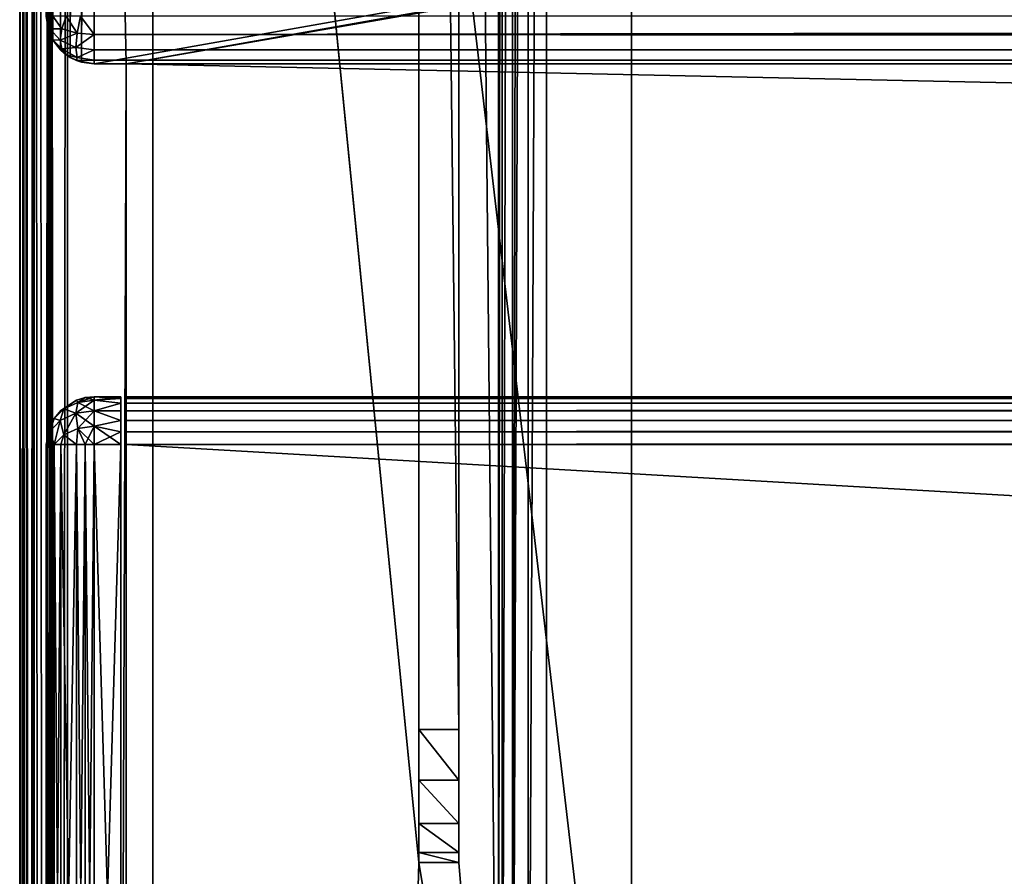
# Model space of a CAD drawing. Units: millimetres. Extents: x -300 to 300, y -508 to 485.
# Drawn here: x -299 to -262, y 217 to 249 of the extents above; entities that cross this region are included whole.
import ezdxf

# ---------------------------------------------------------------- set-up
doc = ezdxf.new("R2010")
doc.units = ezdxf.units.MM
doc.header["$LTSCALE"] = 65.185185
for name, color, linetype in [('515', 7, 'CONTINUOUS'), ('518', 7, 'CONTINUOUS'), ('520', 7, 'CONTINUOUS'), ('524', 7, 'CONTINUOUS'), ('526', 7, 'CONTINUOUS'), ('543', 7, 'CONTINUOUS'), ('547', 7, 'CONTINUOUS'), ('551', 7, 'CONTINUOUS'), ('555', 7, 'CONTINUOUS'), ('559', 7, 'CONTINUOUS'), ('571', 7, 'CONTINUOUS'), ('572', 7, 'CONTINUOUS'), ('573', 7, 'CONTINUOUS'), ('574', 7, 'CONTINUOUS'), ('576', 7, 'CONTINUOUS'), ('577', 7, 'CONTINUOUS'), ('585', 7, 'CONTINUOUS'), ('588', 7, 'CONTINUOUS'), ('592', 7, 'CONTINUOUS'), ('597', 7, 'CONTINUOUS'), ('598', 7, 'CONTINUOUS'), ('599', 7, 'CONTINUOUS'), ('600', 7, 'CONTINUOUS'), ('603', 7, 'CONTINUOUS'), ('646', 7, 'CONTINUOUS'), ('648', 7, 'CONTINUOUS'), ('649', 7, 'CONTINUOUS'), ('652', 7, 'CONTINUOUS'), ('653', 7, 'CONTINUOUS'), ('674', 7, 'CONTINUOUS'), ('675', 7, 'CONTINUOUS'), ('676', 7, 'CONTINUOUS'), ('677', 7, 'CONTINUOUS'), ('681', 7, 'CONTINUOUS'), ('682', 7, 'CONTINUOUS'), ('683', 7, 'CONTINUOUS'), ('684', 7, 'CONTINUOUS'), ('685', 7, 'CONTINUOUS'), ('689', 7, 'CONTINUOUS'), ('690', 7, 'CONTINUOUS'), ('691', 7, 'CONTINUOUS')]:
    doc.layers.add(name, color=color, linetype=linetype)

msp = doc.modelspace()

# ---------------------------------------------------------------- linework, layer by layer
at = {"layer": '515', "color": 253, "linetype": 'Continuous', "true_color": 0x929eac}
for points in [[(-299, -350.7, 268.2), (-299, 350.7, 268.2), (-299, -350.7, -268.2), (-299, -350.7, 268.2)], [(-299, -350.7, -268.2), (-299, 350.7, 268.2), (-299, 350.7, -268.2), (-299, -350.7, -268.2)]]:
    msp.add_3dface(points, dxfattribs=at)
at = {"layer": '518', "color": 253, "linetype": 'Continuous', "true_color": 0x929eac}
for points in [[(-297.2, -350.7, 270), (-295, 247.5, 270), (-297.2, 350.7, 270), (-297.2, -350.7, 270)], [(-297.2, 350.7, 270), (-295, 247.5, 270), (297.2, 350.7, 270), (-297.2, 350.7, 270)], [(-295, 247.5, 270), (295, 247.5, 270), (297.2, 350.7, 270), (-295, 247.5, 270)], [(-295, 197.5, 270), (-295, 247.5, 270), (-297.2, -350.7, 270), (-295, 197.5, 270)]]:
    msp.add_3dface(points, dxfattribs=at)
at = {"layer": '520', "color": 253, "linetype": 'Continuous', "true_color": 0x929eac}
for points in [[(-284, 350.7, -270), (-284, 217.5, -270), (-297.2, 350.7, -270), (-284, 350.7, -270)], [(-297.2, 350.7, -270), (-284, 217.5, -270), (-297.2, -350.7, -270), (-297.2, 350.7, -270)], [(-281, 350.7, -270), (-281, 199.3, -270), (-282.5, 350.7, -270), (-281, 350.7, -270)], [(-282.5, 350.7, -270), (-281, 199.3, -270), (-282.5, 217.5, -270), (-282.5, 350.7, -270)], [(-284, 217.5, -270), (-280.932, 198.82, -270), (-297.2, -350.7, -270), (-284, 217.5, -270)], [(-281, 199.3, -270), (-280.932, 198.82, -270), (-284, 217.5, -270), (-281, 199.3, -270)], [(-282.5, 217.5, -270), (-281, 199.3, -270), (-284, 217.5, -270), (-282.5, 217.5, -270)]]:
    msp.add_3dface(points, dxfattribs=at)
at = {"layer": '524', "color": 253, "linetype": 'Continuous', "true_color": 0x929eac}
for points in [[(-299, -350.7, -268.2), (-299, 350.7, -268.2), (-298.863, 350.7, -268.889), (-299, -350.7, -268.2)], [(-299, -350.7, -268.2), (-298.863, 350.7, -268.889), (-298.86, -350.7, -268.897), (-299, -350.7, -268.2)], [(-298.863, 350.7, -268.889), (-298.473, 350.7, -269.473), (-298.86, -350.7, -268.897), (-298.863, 350.7, -268.889)], [(-298.86, -350.7, -268.897), (-298.473, 350.7, -269.473), (-298.76, -350.7, -269.097), (-298.86, -350.7, -268.897)], [(-298.76, -350.7, -269.097), (-298.473, 350.7, -269.473), (-298.459, -350.7, -269.487), (-298.76, -350.7, -269.097)], [(-298.473, 350.7, -269.473), (-297.889, 350.7, -269.863), (-298.459, -350.7, -269.487), (-298.473, 350.7, -269.473)], [(-298.459, -350.7, -269.487), (-297.889, 350.7, -269.863), (-298.258, -350.7, -269.656), (-298.459, -350.7, -269.487)], [(-298.258, -350.7, -269.656), (-297.889, 350.7, -269.863), (-297.87, -350.7, -269.871), (-298.258, -350.7, -269.656)], [(-297.889, 350.7, -269.863), (-297.2, 350.7, -270), (-297.87, -350.7, -269.871), (-297.889, 350.7, -269.863)], [(-297.2, 350.7, -270), (-297.2, -350.7, -270), (-297.87, -350.7, -269.871), (-297.2, 350.7, -270)]]:
    msp.add_3dface(points, dxfattribs=at)
at = {"layer": '526', "color": 253, "linetype": 'Continuous', "true_color": 0x929eac}
for points in [[(-299, 350.7, 268.2), (-299, -350.7, 268.2), (-298.86, -350.7, 268.897), (-299, 350.7, 268.2)], [(-298.86, 350.7, 268.897), (-299, 350.7, 268.2), (-298.86, -350.7, 268.897), (-298.86, 350.7, 268.897)], [(-298.76, 350.7, 269.097), (-298.86, 350.7, 268.897), (-298.709, -350.7, 269.181), (-298.76, 350.7, 269.097)], [(-298.709, -350.7, 269.181), (-298.86, 350.7, 268.897), (-298.86, -350.7, 268.897), (-298.709, -350.7, 269.181)], [(-298.459, 350.7, 269.487), (-298.76, 350.7, 269.097), (-298.459, -350.7, 269.487), (-298.459, 350.7, 269.487)], [(-298.459, -350.7, 269.487), (-298.76, 350.7, 269.097), (-298.709, -350.7, 269.181), (-298.459, -350.7, 269.487)], [(-298.258, 350.7, 269.656), (-298.459, 350.7, 269.487), (-297.87, -350.7, 269.871), (-298.258, 350.7, 269.656)], [(-297.87, -350.7, 269.871), (-298.459, 350.7, 269.487), (-298.459, -350.7, 269.487), (-297.87, -350.7, 269.871)], [(-297.87, 350.7, 269.871), (-298.258, 350.7, 269.656), (-297.87, -350.7, 269.871), (-297.87, 350.7, 269.871)], [(-297.2, -350.7, 270), (-297.2, 350.7, 270), (-297.87, 350.7, 269.871), (-297.2, -350.7, 270)], [(-297.2, -350.7, 270), (-297.87, 350.7, 269.871), (-297.539, -350.7, 269.968), (-297.2, -350.7, 270)], [(-297.539, -350.7, 269.968), (-297.87, 350.7, 269.871), (-297.87, -350.7, 269.871), (-297.539, -350.7, 269.968)]]:
    msp.add_3dface(points, dxfattribs=at)
at = {"layer": '543', "color": 253, "linetype": 'Continuous', "true_color": 0x929eac}
for points in [[(-297.1, 352.259, 270.2), (-296.68, 352.432, 270.2), (-297.1, 247.741, 270.2), (-297.1, 352.259, 270.2)], [(-297.1, 247.741, 270.2), (-296.68, 352.432, 270.2), (-296.68, 247.568, 270.2), (-297.1, 247.741, 270.2)], [(-296.68, 352.432, 270.2), (-296.2, 352.5, 270.2), (-296.68, 247.568, 270.2), (-296.68, 352.432, 270.2)], [(-296.68, 247.568, 270.2), (-296.2, 352.5, 270.2), (-296.2, 247.5, 270.2), (-296.68, 247.568, 270.2)], [(-296.2, 352.5, 270.2), (296.2, 352.5, 270.2), (-296.2, 247.5, 270.2), (-296.2, 352.5, 270.2)], [(-296.2, 247.5, 270.2), (296.2, 352.5, 270.2), (-295, 247.5, 270.2), (-296.2, 247.5, 270.2)], [(-295, 247.5, 270.2), (296.2, 352.5, 270.2), (295, 247.5, 270.2), (-295, 247.5, 270.2)], [(-297.759, 351.6, 270.2), (-297.471, 351.971, 270.2), (-297.759, 248.4, 270.2), (-297.759, 351.6, 270.2)], [(-297.759, 248.4, 270.2), (-297.471, 351.971, 270.2), (-297.471, 248.029, 270.2), (-297.759, 248.4, 270.2)], [(-297.471, 351.971, 270.2), (-297.1, 352.259, 270.2), (-297.471, 248.029, 270.2), (-297.471, 351.971, 270.2)], [(-297.471, 248.029, 270.2), (-297.1, 352.259, 270.2), (-297.1, 247.741, 270.2), (-297.471, 248.029, 270.2)], [(-297.932, 351.18, 270.2), (-297.759, 351.6, 270.2), (-297.932, 248.82, 270.2), (-297.932, 351.18, 270.2)], [(-297.932, 248.82, 270.2), (-297.759, 351.6, 270.2), (-297.759, 248.4, 270.2), (-297.932, 248.82, 270.2)], [(-298, 249.3, 270.2), (-297.932, 351.18, 270.2), (-297.932, 248.82, 270.2), (-298, 249.3, 270.2)]]:
    msp.add_3dface(points, dxfattribs=at)
at = {"layer": '547', "color": 253, "linetype": 'Continuous', "true_color": 0x929eac}
for points in [[(-296.2, 247.5, 270.2), (-295, 247.5, 270.2), (-296.2, 247.5, 294.2), (-296.2, 247.5, 270.2)], [(-296.2, 247.5, 294.2), (-295, 247.5, 270.2), (-295, 247.5, 271), (-296.2, 247.5, 294.2)], [(296.2, 247.5, 294.2), (-296.2, 247.5, 294.2), (295, 247.5, 271), (296.2, 247.5, 294.2)], [(295, 247.5, 271), (-296.2, 247.5, 294.2), (-295, 247.5, 271), (295, 247.5, 271)]]:
    msp.add_3dface(points, dxfattribs=at)
at = {"layer": '551', "color": 253, "linetype": 'Continuous', "true_color": 0x929eac}
for points in [[(296.2, 249.3, 296), (-296.2, 249.3, 296), (-296.2, 248.611, 295.863), (296.2, 249.3, 296)], [(296.2, 249.3, 296), (-296.2, 248.611, 295.863), (296.2, 248.961, 295.968), (296.2, 249.3, 296)], [(296.2, 248.961, 295.968), (-296.2, 248.611, 295.863), (296.2, 248.63, 295.871), (296.2, 248.961, 295.968)], [(296.2, 248.63, 295.871), (-296.2, 248.611, 295.863), (296.2, 248.041, 295.487), (296.2, 248.63, 295.871)], [(-296.2, 248.611, 295.863), (-296.2, 248.027, 295.473), (296.2, 248.041, 295.487), (-296.2, 248.611, 295.863)], [(296.2, 248.041, 295.487), (-296.2, 248.027, 295.473), (296.2, 247.791, 295.181), (296.2, 248.041, 295.487)], [(-296.2, 248.027, 295.473), (-296.2, 247.637, 294.889), (296.2, 247.791, 295.181), (-296.2, 248.027, 295.473)], [(296.2, 247.791, 295.181), (-296.2, 247.637, 294.889), (296.2, 247.64, 294.897), (296.2, 247.791, 295.181)], [(-296.2, 247.5, 294.2), (296.2, 247.5, 294.2), (296.2, 247.64, 294.897), (-296.2, 247.5, 294.2)], [(-296.2, 247.637, 294.889), (-296.2, 247.5, 294.2), (296.2, 247.64, 294.897), (-296.2, 247.637, 294.889)]]:
    msp.add_3dface(points, dxfattribs=at)
at = {"layer": '555', "color": 253, "linetype": 'Continuous', "true_color": 0x929eac}
for points in [[(-298, 249.3, 270.2), (-297.932, 248.82, 270.2), (-298, 249.3, 294.2), (-298, 249.3, 270.2)], [(-298, 249.3, 294.2), (-297.932, 248.82, 270.2), (-297.86, 248.603, 294.2), (-298, 249.3, 294.2)], [(-297.932, 248.82, 270.2), (-297.759, 248.4, 270.2), (-297.86, 248.603, 294.2), (-297.932, 248.82, 270.2)], [(-297.86, 248.603, 294.2), (-297.759, 248.4, 270.2), (-297.76, 248.403, 294.2), (-297.86, 248.603, 294.2)], [(-297.759, 248.4, 270.2), (-297.471, 248.029, 270.2), (-297.76, 248.403, 294.2), (-297.759, 248.4, 270.2)], [(-297.76, 248.403, 294.2), (-297.471, 248.029, 270.2), (-297.459, 248.013, 294.2), (-297.76, 248.403, 294.2)], [(-297.471, 248.029, 270.2), (-297.1, 247.741, 270.2), (-297.459, 248.013, 294.2), (-297.471, 248.029, 270.2)], [(-297.459, 248.013, 294.2), (-297.1, 247.741, 270.2), (-297.258, 247.844, 294.2), (-297.459, 248.013, 294.2)], [(-297.258, 247.844, 294.2), (-297.1, 247.741, 270.2), (-296.87, 247.629, 294.2), (-297.258, 247.844, 294.2)], [(-297.1, 247.741, 270.2), (-296.68, 247.568, 270.2), (-296.87, 247.629, 294.2), (-297.1, 247.741, 270.2)], [(-296.68, 247.568, 270.2), (-296.2, 247.5, 270.2), (-296.87, 247.629, 294.2), (-296.68, 247.568, 270.2)], [(-296.2, 247.5, 270.2), (-296.2, 247.5, 294.2), (-296.87, 247.629, 294.2), (-296.2, 247.5, 270.2)]]:
    msp.add_3dface(points, dxfattribs=at)
at = {"layer": '559', "color": 253, "linetype": 'Continuous', "true_color": 0x929eac}
for points in [[(-297.76, 249.3, 295.097), (-298, 249.3, 294.2), (-297.864, 248.814, 294.686), (-297.76, 249.3, 295.097)], [(-298, 249.3, 294.2), (-297.86, 248.603, 294.2), (-297.864, 248.814, 294.686), (-298, 249.3, 294.2)], [(-297.76, 249.3, 295.097), (-297.864, 248.814, 294.686), (-297.417, 248.814, 295.434), (-297.76, 249.3, 295.097)], [(-297.258, 249.3, 295.656), (-297.76, 249.3, 295.097), (-297.417, 248.814, 295.434), (-297.258, 249.3, 295.656)], [(-296.844, 248.655, 295.753), (-297.258, 249.3, 295.656), (-297.417, 248.814, 295.434), (-296.844, 248.655, 295.753)], [(-296.712, 249.3, 295.926), (-297.258, 249.3, 295.656), (-296.844, 248.655, 295.753), (-296.712, 249.3, 295.926)], [(-296.2, 248.611, 295.863), (-296.712, 249.3, 295.926), (-296.844, 248.655, 295.753), (-296.2, 248.611, 295.863)], [(-296.2, 249.3, 296), (-296.712, 249.3, 295.926), (-296.2, 248.611, 295.863), (-296.2, 249.3, 296)], [(-297.86, 248.603, 294.2), (-297.76, 248.403, 294.2), (-297.864, 248.814, 294.686), (-297.86, 248.603, 294.2)], [(-297.864, 248.814, 294.686), (-297.76, 248.403, 294.2), (-297.473, 248.4, 295.1), (-297.864, 248.814, 294.686)], [(-297.417, 248.814, 295.434), (-297.864, 248.814, 294.686), (-297.473, 248.4, 295.1), (-297.417, 248.814, 295.434)], [(-296.844, 248.655, 295.753), (-297.417, 248.814, 295.434), (-297.473, 248.4, 295.1), (-296.844, 248.655, 295.753)], [(-297.76, 248.403, 294.2), (-297.459, 248.013, 294.2), (-297.417, 248.066, 294.686), (-297.76, 248.403, 294.2)], [(-297.473, 248.4, 295.1), (-297.76, 248.403, 294.2), (-297.417, 248.066, 294.686), (-297.473, 248.4, 295.1)], [(-296.889, 248.124, 295.376), (-296.844, 248.655, 295.753), (-297.473, 248.4, 295.1), (-296.889, 248.124, 295.376)], [(-296.889, 248.124, 295.376), (-297.473, 248.4, 295.1), (-297.417, 248.066, 294.686), (-296.889, 248.124, 295.376)], [(-296.889, 248.124, 295.376), (-296.2, 248.611, 295.863), (-296.844, 248.655, 295.753), (-296.889, 248.124, 295.376)], [(-296.2, 248.027, 295.473), (-296.2, 248.611, 295.863), (-296.889, 248.124, 295.376), (-296.2, 248.027, 295.473)], [(-297.459, 248.013, 294.2), (-297.258, 247.844, 294.2), (-297.417, 248.066, 294.686), (-297.459, 248.013, 294.2)], [(-296.844, 247.747, 294.845), (-296.889, 248.124, 295.376), (-297.417, 248.066, 294.686), (-296.844, 247.747, 294.845)], [(-297.258, 247.844, 294.2), (-296.844, 247.747, 294.845), (-297.417, 248.066, 294.686), (-297.258, 247.844, 294.2)], [(-296.844, 247.747, 294.845), (-296.2, 248.027, 295.473), (-296.889, 248.124, 295.376), (-296.844, 247.747, 294.845)], [(-296.2, 247.637, 294.889), (-296.2, 248.027, 295.473), (-296.844, 247.747, 294.845), (-296.2, 247.637, 294.889)], [(-297.258, 247.844, 294.2), (-296.87, 247.629, 294.2), (-296.844, 247.747, 294.845), (-297.258, 247.844, 294.2)], [(-296.87, 247.629, 294.2), (-296.2, 247.637, 294.889), (-296.844, 247.747, 294.845), (-296.87, 247.629, 294.2)], [(-296.87, 247.629, 294.2), (-296.2, 247.5, 294.2), (-296.2, 247.637, 294.889), (-296.87, 247.629, 294.2)]]:
    msp.add_3dface(points, dxfattribs=at)
at = {"layer": '571', "color": 253, "linetype": 'Continuous', "true_color": 0x929eac}
for points in [[(295, 247.5, 270), (-295, 247.5, 270), (295, 247.5, 270.2), (295, 247.5, 270)], [(-295, 247.5, 270), (-295, 247.5, 270.2), (295, 247.5, 270.2), (-295, 247.5, 270)]]:
    msp.add_3dface(points, dxfattribs=at)
at = {"layer": '572', "color": 244, "linetype": 'Continuous', "true_color": 0xa81325}
for points in [[(295, 247.5, 271), (-295, 247.5, 271), (295, 235, 271), (295, 247.5, 271)], [(295, 235, 271), (-295, 247.5, 271), (-295, 235, 271), (295, 235, 271)]]:
    msp.add_3dface(points, dxfattribs=at)
at = {"layer": '573', "color": 244, "linetype": 'Continuous', "true_color": 0xa81325}
for points in [[(295, 235, 315.2), (295, 235, 271), (-295, 235, 271), (295, 235, 315.2)], [(295, 235, 315.2), (-295, 235, 271), (-295, 235, 315.2), (295, 235, 315.2)]]:
    msp.add_3dface(points, dxfattribs=at)
at = {"layer": '574', "color": 244, "linetype": 'Continuous', "true_color": 0xa81325}
for points in [[(295, 199.3, 317), (295, 233.2, 317), (-295, 233.2, 317), (295, 199.3, 317)], [(295, 199.3, 317), (-295, 233.2, 317), (-295, 199.3, 317), (295, 199.3, 317)]]:
    msp.add_3dface(points, dxfattribs=at)
at = {"layer": '576', "color": 244, "linetype": 'Continuous', "true_color": 0xa81325}
for points in [[(-295, 247.5, 270), (-295, 197.5, 270), (-295, 247.5, 270.2), (-295, 247.5, 270)], [(-295, 247.5, 270.2), (-295, 197.5, 270), (-295, 247.5, 271), (-295, 247.5, 270.2)], [(-295, 247.5, 271), (-295, 197.5, 270), (-295, 235, 271), (-295, 247.5, 271)], [(-295, 235, 271), (-295, 197.5, 270), (-295, 235, 315.2), (-295, 235, 271)], [(-295, 235, 315.2), (-295, 197.5, 270), (-295, 234.932, 315.68), (-295, 235, 315.2)], [(-295, 197.5, 270), (-295, 234.759, 316.1), (-295, 234.932, 315.68), (-295, 197.5, 270)], [(-295, 197.5, 270), (-295, 234.471, 316.471), (-295, 234.759, 316.1), (-295, 197.5, 270)], [(-295, 197.5, 270), (-295, 234.1, 316.759), (-295, 234.471, 316.471), (-295, 197.5, 270)], [(-295, 197.5, 270), (-295, 233.68, 316.932), (-295, 234.1, 316.759), (-295, 197.5, 270)], [(-295, 197.5, 270), (-295, 233.2, 317), (-295, 233.68, 316.932), (-295, 197.5, 270)], [(-295, 233.2, 317), (-295, 197.5, 270), (-295, 199.3, 317), (-295, 233.2, 317)]]:
    msp.add_3dface(points, dxfattribs=at)
at = {"layer": '577', "color": 244, "linetype": 'Continuous', "true_color": 0xa81325}
for points in [[(295, 234.932, 315.68), (295, 235, 315.2), (-295, 234.932, 315.68), (295, 234.932, 315.68)], [(295, 235, 315.2), (-295, 235, 315.2), (-295, 234.932, 315.68), (295, 235, 315.2)], [(295, 234.759, 316.1), (295, 234.932, 315.68), (-295, 234.759, 316.1), (295, 234.759, 316.1)], [(-295, 234.759, 316.1), (295, 234.932, 315.68), (-295, 234.932, 315.68), (-295, 234.759, 316.1)], [(295, 234.471, 316.471), (295, 234.759, 316.1), (-295, 234.471, 316.471), (295, 234.471, 316.471)], [(-295, 234.471, 316.471), (295, 234.759, 316.1), (-295, 234.759, 316.1), (-295, 234.471, 316.471)], [(295, 234.1, 316.759), (295, 234.471, 316.471), (-295, 234.1, 316.759), (295, 234.1, 316.759)], [(-295, 234.1, 316.759), (295, 234.471, 316.471), (-295, 234.471, 316.471), (-295, 234.1, 316.759)], [(295, 233.68, 316.932), (295, 234.1, 316.759), (-295, 233.68, 316.932), (295, 233.68, 316.932)], [(-295, 233.68, 316.932), (295, 234.1, 316.759), (-295, 234.1, 316.759), (-295, 233.68, 316.932)], [(295, 233.2, 317), (295, 233.68, 316.932), (-295, 233.2, 317), (295, 233.2, 317)], [(-295, 233.2, 317), (295, 233.68, 316.932), (-295, 233.68, 316.932), (-295, 233.2, 317)]]:
    msp.add_3dface(points, dxfattribs=at)
at = {"layer": '585', "color": 253, "linetype": 'Continuous', "true_color": 0x929eac}
for points in [[(-279.2, 350.7, -325), (279.2, 350.7, -325), (-279.2, 199.3, -325), (-279.2, 350.7, -325)], [(-279.2, 199.3, -325), (279.2, 350.7, -325), (279.2, 199.3, -325), (-279.2, 199.3, -325)]]:
    msp.add_3dface(points, dxfattribs=at)
at = {"layer": '588', "color": 253, "linetype": 'Continuous', "true_color": 0x929eac}
for points in [[(-281, 199.3, -270), (-281, 350.7, -270), (-281, 199.3, -323.2), (-281, 199.3, -270)], [(-281, 350.7, -270), (-281, 350.7, -323.2), (-281, 199.3, -323.2), (-281, 350.7, -270)]]:
    msp.add_3dface(points, dxfattribs=at)
at = {"layer": '592', "color": 253, "linetype": 'Continuous', "true_color": 0x929eac}
for points in [[(-281, 199.3, -323.2), (-281, 350.7, -323.2), (-280.968, 350.7, -323.539), (-281, 199.3, -323.2)], [(-280.871, 350.7, -323.87), (-281, 199.3, -323.2), (-280.968, 350.7, -323.539), (-280.871, 350.7, -323.87)], [(-281, 199.3, -323.2), (-280.871, 350.7, -323.87), (-280.863, 199.3, -323.889), (-281, 199.3, -323.2)], [(-280.871, 350.7, -323.87), (-280.487, 350.7, -324.459), (-280.863, 199.3, -323.889), (-280.871, 350.7, -323.87)], [(-280.863, 199.3, -323.889), (-280.487, 350.7, -324.459), (-280.473, 199.3, -324.473), (-280.863, 199.3, -323.889)], [(-280.487, 350.7, -324.459), (-280.183, 350.7, -324.708), (-280.473, 199.3, -324.473), (-280.487, 350.7, -324.459)], [(-280.183, 350.7, -324.708), (-279.897, 350.7, -324.86), (-280.473, 199.3, -324.473), (-280.183, 350.7, -324.708)], [(-280.473, 199.3, -324.473), (-279.897, 350.7, -324.86), (-279.889, 199.3, -324.863), (-280.473, 199.3, -324.473)], [(-279.897, 350.7, -324.86), (-279.2, 350.7, -325), (-279.889, 199.3, -324.863), (-279.897, 350.7, -324.86)], [(-279.2, 350.7, -325), (-279.2, 199.3, -325), (-279.889, 199.3, -324.863), (-279.2, 350.7, -325)]]:
    msp.add_3dface(points, dxfattribs=at)
at = {"layer": '597', "color": 253, "linetype": 'Continuous', "true_color": 0x929eac}
for points in [[(-284, 351.18, -269.932), (-284, 352.5, -300), (-284, 222.5, -300), (-284, 351.18, -269.932)], [(-284, 350.7, -270), (-284, 351.18, -269.932), (-284, 222.5, -300), (-284, 350.7, -270)], [(-284, 217.5, -270), (-284, 350.7, -270), (-284, 217.5, -295), (-284, 217.5, -270)], [(-284, 217.5, -295), (-284, 350.7, -270), (-284, 217.881, -296.913), (-284, 217.5, -295)], [(-284, 217.881, -296.913), (-284, 350.7, -270), (-284, 218.964, -298.536), (-284, 217.881, -296.913)], [(-284, 218.964, -298.536), (-284, 350.7, -270), (-284, 220.587, -299.619), (-284, 218.964, -298.536)], [(-284, 220.587, -299.619), (-284, 350.7, -270), (-284, 222.5, -300), (-284, 220.587, -299.619)]]:
    msp.add_3dface(points, dxfattribs=at)
at = {"layer": '598', "color": 253, "linetype": 'Continuous', "true_color": 0x929eac}
for points in [[(-282.5, 352.5, -300), (-282.5, 350.7, -270), (-282.5, 222.5, -300), (-282.5, 352.5, -300)], [(-282.5, 350.7, -270), (-282.5, 217.5, -270), (-282.5, 222.5, -300), (-282.5, 350.7, -270)], [(-282.5, 222.5, -300), (-282.5, 217.5, -270), (-282.5, 220.587, -299.619), (-282.5, 222.5, -300)], [(-282.5, 220.587, -299.619), (-282.5, 217.5, -270), (-282.5, 218.964, -298.536), (-282.5, 220.587, -299.619)], [(-282.5, 218.964, -298.536), (-282.5, 217.5, -270), (-282.5, 217.881, -296.913), (-282.5, 218.964, -298.536)], [(-282.5, 217.881, -296.913), (-282.5, 217.5, -270), (-282.5, 217.5, -295), (-282.5, 217.881, -296.913)]]:
    msp.add_3dface(points, dxfattribs=at)
at = {"layer": '599', "color": 253, "linetype": 'Continuous', "true_color": 0x929eac}
for points in [[(-284, 352.5, -300), (-282.5, 352.5, -300), (-282.5, 222.5, -300), (-284, 352.5, -300)], [(-284, 222.5, -300), (-284, 352.5, -300), (-282.5, 222.5, -300), (-284, 222.5, -300)]]:
    msp.add_3dface(points, dxfattribs=at)
at = {"layer": '600', "color": 253, "linetype": 'Continuous', "true_color": 0x929eac}
for points in [[(-282.5, 217.5, -270), (-284, 217.5, -270), (-284, 217.5, -295), (-282.5, 217.5, -270)], [(-282.5, 217.5, -270), (-284, 217.5, -295), (-282.5, 217.5, -295), (-282.5, 217.5, -270)]]:
    msp.add_3dface(points, dxfattribs=at)
at = {"layer": '603', "color": 253, "linetype": 'Continuous', "true_color": 0x929eac}
for points in [[(-284, 220.587, -299.619), (-284, 222.5, -300), (-282.5, 220.587, -299.619), (-284, 220.587, -299.619)], [(-284, 222.5, -300), (-282.5, 222.5, -300), (-282.5, 220.587, -299.619), (-284, 222.5, -300)], [(-284, 218.964, -298.536), (-284, 220.587, -299.619), (-282.5, 218.964, -298.536), (-284, 218.964, -298.536)], [(-284, 220.587, -299.619), (-282.5, 220.587, -299.619), (-282.5, 218.964, -298.536), (-284, 220.587, -299.619)], [(-284, 217.881, -296.913), (-284, 218.964, -298.536), (-282.5, 217.881, -296.913), (-284, 217.881, -296.913)], [(-284, 218.964, -298.536), (-282.5, 218.964, -298.536), (-282.5, 217.881, -296.913), (-284, 218.964, -298.536)], [(-284, 217.5, -295), (-284, 217.881, -296.913), (-282.5, 217.5, -295), (-284, 217.5, -295)], [(-284, 217.881, -296.913), (-282.5, 217.881, -296.913), (-282.5, 217.5, -295), (-284, 217.881, -296.913)]]:
    msp.add_3dface(points, dxfattribs=at)
at = {"layer": '646', "color": 253, "linetype": 'Continuous', "true_color": 0x929eac}
for points in [[(-294, 352.5, 265), (294, 352.5, 265), (-294, 172.5, 265), (-294, 352.5, 265)], [(-294, 172.5, 265), (294, 352.5, 265), (294, 172.5, 265), (-294, 172.5, 265)]]:
    msp.add_3dface(points, dxfattribs=at)
at = {"layer": '648', "color": 253, "linetype": 'Continuous', "true_color": 0x929eac}
for points in [[(-276, 352.5, -265), (-294, 352.5, -265), (-276, 198.5, -265), (-276, 352.5, -265)], [(-294, 352.5, -265), (-294, 172.5, -265), (-276, 198.5, -265), (-294, 352.5, -265)]]:
    msp.add_3dface(points, dxfattribs=at)
at = {"layer": '649', "color": 253, "linetype": 'Continuous', "true_color": 0x929eac}
for points in [[(-294, 352.5, -265), (-294, 352.5, 265), (-294, 172.5, -265), (-294, 352.5, -265)], [(-294, 352.5, 265), (-294, 172.5, 265), (-294, 172.5, -265), (-294, 352.5, 265)]]:
    msp.add_3dface(points, dxfattribs=at)
at = {"layer": '652', "color": 253, "linetype": 'Continuous', "true_color": 0x929eac}
for points in [[(276, 352.5, -320), (-276, 352.5, -320), (276, 198.5, -320), (276, 352.5, -320)], [(-276, 352.5, -320), (-276, 198.5, -320), (276, 198.5, -320), (-276, 352.5, -320)]]:
    msp.add_3dface(points, dxfattribs=at)
at = {"layer": '653', "color": 253, "linetype": 'Continuous', "true_color": 0x929eac}
for points in [[(-276, 352.5, -320), (-276, 352.5, -265), (-276, 198.5, -265), (-276, 352.5, -320)], [(-276, 352.5, -320), (-276, 198.5, -265), (-276, 198.5, -320), (-276, 352.5, -320)]]:
    msp.add_3dface(points, dxfattribs=at)
at = {"layer": '674', "color": 253, "linetype": 'Continuous', "true_color": 0x929eac}
for points in [[(-295.2, 235, 272), (-295.2, 235, 315.2), (-295.2, 197.5, 272), (-295.2, 235, 272)], [(-295.2, 197.5, 272), (-295.2, 235, 315.2), (-295.2, 197.5, 315.2), (-295.2, 197.5, 272)], [(-295.2, 197.5, 315.2), (-295.2, 235, 315.2), (-295.2, 234.932, 315.68), (-295.2, 197.5, 315.2)], [(-295.2, 234.932, 271.52), (-295.2, 235, 272), (-295.2, 197.568, 271.52), (-295.2, 234.932, 271.52)], [(-295.2, 197.568, 271.52), (-295.2, 235, 272), (-295.2, 197.5, 272), (-295.2, 197.568, 271.52)], [(-295.2, 234.759, 271.1), (-295.2, 234.932, 271.52), (-295.2, 197.741, 271.1), (-295.2, 234.759, 271.1)], [(-295.2, 197.741, 271.1), (-295.2, 234.932, 271.52), (-295.2, 197.568, 271.52), (-295.2, 197.741, 271.1)], [(-295.2, 197.568, 315.68), (-295.2, 197.5, 315.2), (-295.2, 234.932, 315.68), (-295.2, 197.568, 315.68)], [(-295.2, 234.759, 316.1), (-295.2, 197.568, 315.68), (-295.2, 234.932, 315.68), (-295.2, 234.759, 316.1)], [(-295.2, 234.471, 270.729), (-295.2, 234.759, 271.1), (-295.2, 198.029, 270.729), (-295.2, 234.471, 270.729)], [(-295.2, 198.029, 270.729), (-295.2, 234.759, 271.1), (-295.2, 197.741, 271.1), (-295.2, 198.029, 270.729)], [(-295.2, 197.741, 316.1), (-295.2, 197.568, 315.68), (-295.2, 234.759, 316.1), (-295.2, 197.741, 316.1)], [(-295.2, 234.471, 316.471), (-295.2, 197.741, 316.1), (-295.2, 234.759, 316.1), (-295.2, 234.471, 316.471)], [(-295.2, 234.1, 270.441), (-295.2, 234.471, 270.729), (-295.2, 198.4, 270.441), (-295.2, 234.1, 270.441)], [(-295.2, 198.4, 270.441), (-295.2, 234.471, 270.729), (-295.2, 198.029, 270.729), (-295.2, 198.4, 270.441)], [(-295.2, 198.029, 316.471), (-295.2, 197.741, 316.1), (-295.2, 234.471, 316.471), (-295.2, 198.029, 316.471)], [(-295.2, 234.1, 316.759), (-295.2, 198.029, 316.471), (-295.2, 234.471, 316.471), (-295.2, 234.1, 316.759)], [(-295.2, 233.68, 270.268), (-295.2, 234.1, 270.441), (-295.2, 198.82, 270.268), (-295.2, 233.68, 270.268)], [(-295.2, 198.82, 270.268), (-295.2, 234.1, 270.441), (-295.2, 198.4, 270.441), (-295.2, 198.82, 270.268)], [(-295.2, 198.4, 316.759), (-295.2, 198.029, 316.471), (-295.2, 234.1, 316.759), (-295.2, 198.4, 316.759)], [(-295.2, 233.68, 316.932), (-295.2, 198.4, 316.759), (-295.2, 234.1, 316.759), (-295.2, 233.68, 316.932)], [(-295.2, 233.2, 270.2), (-295.2, 233.68, 270.268), (-295.2, 199.3, 270.2), (-295.2, 233.2, 270.2)], [(-295.2, 199.3, 270.2), (-295.2, 233.68, 270.268), (-295.2, 198.82, 270.268), (-295.2, 199.3, 270.2)], [(-295.2, 198.82, 316.932), (-295.2, 198.4, 316.759), (-295.2, 233.68, 316.932), (-295.2, 198.82, 316.932)], [(-295.2, 233.2, 317), (-295.2, 198.82, 316.932), (-295.2, 233.68, 316.932), (-295.2, 233.2, 317)], [(-295.2, 199.3, 317), (-295.2, 198.82, 316.932), (-295.2, 233.2, 317), (-295.2, 199.3, 317)]]:
    msp.add_3dface(points, dxfattribs=at)
at = {"layer": '675', "color": 7, "linetype": 'Continuous'}
for points in [[(-298, 199.3, 315.2), (-298, 233.2, 315.2), (-298, 233.2, 272), (-298, 199.3, 315.2)], [(-298, 199.3, 272), (-298, 199.3, 315.2), (-298, 233.2, 272), (-298, 199.3, 272)]]:
    msp.add_3dface(points, dxfattribs=at)
at = {"layer": '676', "color": 7, "linetype": 'Continuous'}
for points in [[(-295.2, 234.932, 315.68), (-295.2, 235, 315.2), (-296.2, 234.863, 315.889), (-295.2, 234.932, 315.68)], [(-296.2, 234.863, 315.889), (-295.2, 235, 315.2), (-296.2, 235, 315.2), (-296.2, 234.863, 315.889)], [(-295.2, 234.759, 316.1), (-295.2, 234.932, 315.68), (-296.2, 234.863, 315.889), (-295.2, 234.759, 316.1)], [(-296.2, 234.472, 316.473), (-295.2, 234.759, 316.1), (-296.2, 234.863, 315.889), (-296.2, 234.472, 316.473)], [(-295.2, 234.471, 316.471), (-295.2, 234.759, 316.1), (-296.2, 234.472, 316.473), (-295.2, 234.471, 316.471)], [(-295.2, 234.1, 316.759), (-295.2, 234.471, 316.471), (-296.2, 234.472, 316.473), (-295.2, 234.1, 316.759)], [(-296.2, 233.888, 316.864), (-295.2, 234.1, 316.759), (-296.2, 234.472, 316.473), (-296.2, 233.888, 316.864)], [(-295.2, 233.68, 316.932), (-295.2, 234.1, 316.759), (-296.2, 233.888, 316.864), (-295.2, 233.68, 316.932)], [(-296.2, 233.2, 317), (-295.2, 233.68, 316.932), (-296.2, 233.888, 316.864), (-296.2, 233.2, 317)], [(-295.2, 233.2, 317), (-295.2, 233.68, 316.932), (-296.2, 233.2, 317), (-295.2, 233.2, 317)]]:
    msp.add_3dface(points, dxfattribs=at)
at = {"layer": '677', "color": 7, "linetype": 'Continuous'}
for points in [[(-295.2, 199.3, 317), (-295.2, 233.2, 317), (-296.2, 199.3, 317), (-295.2, 199.3, 317)], [(-295.2, 233.2, 317), (-296.2, 233.2, 317), (-296.2, 199.3, 317), (-295.2, 233.2, 317)]]:
    msp.add_3dface(points, dxfattribs=at)
at = {"layer": '681', "color": 7, "linetype": 'Continuous'}
for points in [[(-295.2, 233.2, 270.2), (-295.2, 199.3, 270.2), (-296.2, 233.2, 270.2), (-295.2, 233.2, 270.2)], [(-295.2, 199.3, 270.2), (-296.2, 199.3, 270.2), (-296.2, 233.2, 270.2), (-295.2, 199.3, 270.2)]]:
    msp.add_3dface(points, dxfattribs=at)
at = {"layer": '682', "color": 7, "linetype": 'Continuous'}
for points in [[(-295.2, 235, 272), (-295.2, 234.932, 271.52), (-296.2, 235, 272), (-295.2, 235, 272)], [(-296.2, 235, 272), (-295.2, 234.932, 271.52), (-296.2, 234.864, 271.312), (-296.2, 235, 272)], [(-295.2, 234.932, 271.52), (-295.2, 234.759, 271.1), (-296.2, 234.864, 271.312), (-295.2, 234.932, 271.52)], [(-296.2, 234.864, 271.312), (-295.2, 234.759, 271.1), (-296.2, 234.473, 270.728), (-296.2, 234.864, 271.312)], [(-295.2, 234.759, 271.1), (-295.2, 234.471, 270.729), (-296.2, 234.473, 270.728), (-295.2, 234.759, 271.1)], [(-295.2, 234.471, 270.729), (-295.2, 234.1, 270.441), (-296.2, 234.473, 270.728), (-295.2, 234.471, 270.729)], [(-296.2, 234.473, 270.728), (-295.2, 234.1, 270.441), (-296.2, 233.889, 270.337), (-296.2, 234.473, 270.728)], [(-295.2, 234.1, 270.441), (-295.2, 233.68, 270.268), (-296.2, 233.889, 270.337), (-295.2, 234.1, 270.441)], [(-295.2, 233.68, 270.268), (-295.2, 233.2, 270.2), (-296.2, 233.889, 270.337), (-295.2, 233.68, 270.268)], [(-295.2, 233.2, 270.2), (-296.2, 233.2, 270.2), (-296.2, 233.889, 270.337), (-295.2, 233.2, 270.2)]]:
    msp.add_3dface(points, dxfattribs=at)
at = {"layer": '683', "color": 7, "linetype": 'Continuous'}
for points in [[(-295.2, 235, 315.2), (-295.2, 235, 272), (-296.2, 235, 315.2), (-295.2, 235, 315.2)], [(-296.2, 235, 315.2), (-295.2, 235, 272), (-296.2, 235, 272), (-296.2, 235, 315.2)]]:
    msp.add_3dface(points, dxfattribs=at)
at = {"layer": '684', "color": 7, "linetype": 'Continuous'}
for points in [[(-296.2, 234.863, 315.889), (-296.2, 235, 315.2), (-296.539, 234.968, 315.2), (-296.2, 234.863, 315.889)], [(-297.46, 234.486, 315.2), (-297.339, 234.544, 315.57), (-296.871, 234.87, 315.2), (-297.46, 234.486, 315.2)], [(-297.339, 234.544, 315.57), (-296.813, 234.78, 315.806), (-296.871, 234.87, 315.2), (-297.339, 234.544, 315.57)], [(-297.339, 234.544, 315.57), (-296.889, 234.375, 316.376), (-296.813, 234.78, 315.806), (-297.339, 234.544, 315.57)], [(-296.889, 234.375, 316.376), (-296.2, 234.472, 316.473), (-296.813, 234.78, 315.806), (-296.889, 234.375, 316.376)], [(-296.871, 234.87, 315.2), (-296.813, 234.78, 315.806), (-296.539, 234.968, 315.2), (-296.871, 234.87, 315.2)], [(-296.813, 234.78, 315.806), (-296.2, 234.863, 315.889), (-296.539, 234.968, 315.2), (-296.813, 234.78, 315.806)], [(-296.2, 234.472, 316.473), (-296.2, 234.863, 315.889), (-296.813, 234.78, 315.806), (-296.2, 234.472, 316.473)], [(-297.709, 234.181, 315.2), (-297.473, 234.1, 316.101), (-297.339, 234.544, 315.57), (-297.709, 234.181, 315.2)], [(-297.709, 234.181, 315.2), (-297.339, 234.544, 315.57), (-297.46, 234.486, 315.2), (-297.709, 234.181, 315.2)], [(-297.473, 234.1, 316.101), (-296.889, 234.375, 316.376), (-297.339, 234.544, 315.57), (-297.473, 234.1, 316.101)], [(-297.473, 234.1, 316.101), (-297.338, 233.569, 316.545), (-296.889, 234.375, 316.376), (-297.473, 234.1, 316.101)], [(-297.338, 233.569, 316.545), (-296.812, 233.805, 316.781), (-296.889, 234.375, 316.376), (-297.338, 233.569, 316.545)], [(-296.2, 233.888, 316.864), (-296.2, 234.472, 316.473), (-296.889, 234.375, 316.376), (-296.2, 233.888, 316.864)], [(-296.812, 233.805, 316.781), (-296.2, 233.888, 316.864), (-296.889, 234.375, 316.376), (-296.812, 233.805, 316.781)], [(-298, 233.2, 315.2), (-297.863, 233.687, 315.688), (-297.86, 233.896, 315.2), (-298, 233.2, 315.2)], [(-297.863, 233.687, 315.688), (-297.473, 234.1, 316.101), (-297.709, 234.181, 315.2), (-297.863, 233.687, 315.688)], [(-297.86, 233.896, 315.2), (-297.863, 233.687, 315.688), (-297.709, 234.181, 315.2), (-297.86, 233.896, 315.2)], [(-297.863, 233.687, 315.688), (-297.708, 233.2, 316.183), (-297.473, 234.1, 316.101), (-297.863, 233.687, 315.688)], [(-297.708, 233.2, 316.183), (-297.338, 233.569, 316.545), (-297.473, 234.1, 316.101), (-297.708, 233.2, 316.183)], [(-296.2, 233.2, 317), (-296.2, 233.888, 316.864), (-296.812, 233.805, 316.781), (-296.2, 233.2, 317)], [(-298, 233.2, 315.2), (-297.86, 233.2, 315.897), (-297.863, 233.687, 315.688), (-298, 233.2, 315.2)], [(-297.86, 233.2, 315.897), (-297.708, 233.2, 316.183), (-297.863, 233.687, 315.688), (-297.86, 233.2, 315.897)], [(-297.708, 233.2, 316.183), (-297.459, 233.2, 316.487), (-297.338, 233.569, 316.545), (-297.708, 233.2, 316.183)], [(-297.459, 233.2, 316.487), (-296.87, 233.2, 316.871), (-297.338, 233.569, 316.545), (-297.459, 233.2, 316.487)], [(-297.338, 233.569, 316.545), (-296.87, 233.2, 316.871), (-296.812, 233.805, 316.781), (-297.338, 233.569, 316.545)], [(-296.87, 233.2, 316.871), (-296.539, 233.2, 316.968), (-296.812, 233.805, 316.781), (-296.87, 233.2, 316.871)], [(-296.539, 233.2, 316.968), (-296.2, 233.2, 317), (-296.812, 233.805, 316.781), (-296.539, 233.2, 316.968)]]:
    msp.add_3dface(points, dxfattribs=at)
at = {"layer": '685', "color": 7, "linetype": 'Continuous'}
for points in [[(-298, 233.2, 315.2), (-298, 199.3, 315.2), (-297.86, 199.3, 315.896), (-298, 233.2, 315.2)], [(-298, 233.2, 315.2), (-297.86, 199.3, 315.896), (-297.86, 233.2, 315.897), (-298, 233.2, 315.2)], [(-297.86, 199.3, 315.896), (-297.709, 199.3, 316.181), (-297.86, 233.2, 315.897), (-297.86, 199.3, 315.896)], [(-297.86, 233.2, 315.897), (-297.709, 199.3, 316.181), (-297.708, 233.2, 316.183), (-297.86, 233.2, 315.897)], [(-297.709, 199.3, 316.181), (-297.46, 199.3, 316.486), (-297.708, 233.2, 316.183), (-297.709, 199.3, 316.181)], [(-297.708, 233.2, 316.183), (-297.46, 199.3, 316.486), (-297.459, 233.2, 316.487), (-297.708, 233.2, 316.183)], [(-297.46, 199.3, 316.486), (-296.871, 199.3, 316.87), (-297.459, 233.2, 316.487), (-297.46, 199.3, 316.486)], [(-297.459, 233.2, 316.487), (-296.871, 199.3, 316.87), (-296.87, 233.2, 316.871), (-297.459, 233.2, 316.487)], [(-296.871, 199.3, 316.87), (-296.539, 199.3, 316.968), (-296.87, 233.2, 316.871), (-296.871, 199.3, 316.87)], [(-296.87, 233.2, 316.871), (-296.539, 199.3, 316.968), (-296.539, 233.2, 316.968), (-296.87, 233.2, 316.871)], [(-296.2, 199.3, 317), (-296.2, 233.2, 317), (-296.539, 233.2, 316.968), (-296.2, 199.3, 317)], [(-296.539, 199.3, 316.968), (-296.2, 199.3, 317), (-296.539, 233.2, 316.968), (-296.539, 199.3, 316.968)]]:
    msp.add_3dface(points, dxfattribs=at)
at = {"layer": '689', "color": 7, "linetype": 'Continuous'}
for points in [[(-298, 199.3, 272), (-298, 233.2, 272), (-297.86, 233.2, 271.304), (-298, 199.3, 272)], [(-298, 199.3, 272), (-297.86, 233.2, 271.304), (-297.86, 199.3, 271.303), (-298, 199.3, 272)], [(-297.86, 233.2, 271.304), (-297.709, 233.2, 271.019), (-297.86, 199.3, 271.303), (-297.86, 233.2, 271.304)], [(-297.86, 199.3, 271.303), (-297.709, 233.2, 271.019), (-297.708, 199.3, 271.017), (-297.86, 199.3, 271.303)], [(-297.709, 233.2, 271.019), (-297.46, 233.2, 270.714), (-297.708, 199.3, 271.017), (-297.709, 233.2, 271.019)], [(-297.708, 199.3, 271.017), (-297.46, 233.2, 270.714), (-297.459, 199.3, 270.713), (-297.708, 199.3, 271.017)], [(-297.46, 233.2, 270.714), (-296.871, 233.2, 270.33), (-297.459, 199.3, 270.713), (-297.46, 233.2, 270.714)], [(-297.459, 199.3, 270.713), (-296.871, 233.2, 270.33), (-296.87, 199.3, 270.329), (-297.459, 199.3, 270.713)], [(-296.871, 233.2, 270.33), (-296.539, 233.2, 270.232), (-296.87, 199.3, 270.329), (-296.871, 233.2, 270.33)], [(-296.87, 199.3, 270.329), (-296.539, 233.2, 270.232), (-296.539, 199.3, 270.232), (-296.87, 199.3, 270.329)], [(-296.2, 233.2, 270.2), (-296.2, 199.3, 270.2), (-296.539, 199.3, 270.232), (-296.2, 233.2, 270.2)], [(-296.539, 233.2, 270.232), (-296.2, 233.2, 270.2), (-296.539, 199.3, 270.232), (-296.539, 233.2, 270.232)]]:
    msp.add_3dface(points, dxfattribs=at)
at = {"layer": '690', "color": 7, "linetype": 'Continuous'}
for points in [[(-296.2, 235, 272), (-296.2, 234.864, 271.312), (-296.812, 234.781, 271.395), (-296.2, 235, 272)], [(-296.539, 234.968, 272), (-296.2, 235, 272), (-296.812, 234.781, 271.395), (-296.539, 234.968, 272)], [(-297.46, 234.486, 272), (-296.871, 234.87, 272), (-297.338, 234.545, 271.631), (-297.46, 234.486, 272)], [(-297.338, 234.545, 271.631), (-296.871, 234.87, 272), (-296.812, 234.781, 271.395), (-297.338, 234.545, 271.631)], [(-297.338, 234.545, 271.631), (-296.812, 234.781, 271.395), (-296.889, 234.376, 270.825), (-297.338, 234.545, 271.631)], [(-296.2, 234.864, 271.312), (-296.2, 234.473, 270.728), (-296.889, 234.376, 270.825), (-296.2, 234.864, 271.312)], [(-296.812, 234.781, 271.395), (-296.2, 234.864, 271.312), (-296.889, 234.376, 270.825), (-296.812, 234.781, 271.395)], [(-296.871, 234.87, 272), (-296.539, 234.968, 272), (-296.812, 234.781, 271.395), (-296.871, 234.87, 272)], [(-297.708, 234.182, 272), (-297.46, 234.486, 272), (-297.338, 234.545, 271.631), (-297.708, 234.182, 272)], [(-297.708, 234.182, 272), (-297.338, 234.545, 271.631), (-297.473, 234.101, 271.1), (-297.708, 234.182, 272)], [(-297.473, 234.101, 271.1), (-297.338, 234.545, 271.631), (-296.889, 234.376, 270.825), (-297.473, 234.101, 271.1)], [(-297.473, 234.101, 271.1), (-296.889, 234.376, 270.825), (-297.339, 233.57, 270.656), (-297.473, 234.101, 271.1)], [(-297.339, 233.57, 270.656), (-296.889, 234.376, 270.825), (-296.813, 233.806, 270.42), (-297.339, 233.57, 270.656)], [(-296.889, 234.376, 270.825), (-296.2, 234.473, 270.728), (-296.813, 233.806, 270.42), (-296.889, 234.376, 270.825)], [(-296.2, 234.473, 270.728), (-296.2, 233.889, 270.337), (-296.813, 233.806, 270.42), (-296.2, 234.473, 270.728)], [(-298, 233.2, 272), (-297.86, 233.896, 272), (-297.863, 233.688, 271.513), (-298, 233.2, 272)], [(-297.86, 233.896, 272), (-297.708, 234.182, 272), (-297.863, 233.688, 271.513), (-297.86, 233.896, 272)], [(-297.863, 233.688, 271.513), (-297.708, 234.182, 272), (-297.473, 234.101, 271.1), (-297.863, 233.688, 271.513)], [(-297.863, 233.688, 271.513), (-297.473, 234.101, 271.1), (-297.709, 233.2, 271.019), (-297.863, 233.688, 271.513)], [(-297.709, 233.2, 271.019), (-297.473, 234.101, 271.1), (-297.339, 233.57, 270.656), (-297.709, 233.2, 271.019)], [(-296.813, 233.806, 270.42), (-296.2, 233.889, 270.337), (-296.539, 233.2, 270.232), (-296.813, 233.806, 270.42)], [(-296.2, 233.889, 270.337), (-296.2, 233.2, 270.2), (-296.539, 233.2, 270.232), (-296.2, 233.889, 270.337)], [(-298, 233.2, 272), (-297.863, 233.688, 271.513), (-297.86, 233.2, 271.304), (-298, 233.2, 272)], [(-297.86, 233.2, 271.304), (-297.863, 233.688, 271.513), (-297.709, 233.2, 271.019), (-297.86, 233.2, 271.304)], [(-297.709, 233.2, 271.019), (-297.339, 233.57, 270.656), (-297.46, 233.2, 270.714), (-297.709, 233.2, 271.019)], [(-297.46, 233.2, 270.714), (-297.339, 233.57, 270.656), (-296.871, 233.2, 270.33), (-297.46, 233.2, 270.714)], [(-297.339, 233.57, 270.656), (-296.813, 233.806, 270.42), (-296.871, 233.2, 270.33), (-297.339, 233.57, 270.656)], [(-296.871, 233.2, 270.33), (-296.813, 233.806, 270.42), (-296.539, 233.2, 270.232), (-296.871, 233.2, 270.33)]]:
    msp.add_3dface(points, dxfattribs=at)
at = {"layer": '691', "color": 7, "linetype": 'Continuous'}
for points in [[(-296.2, 235, 315.2), (-296.2, 235, 272), (-296.539, 234.968, 272), (-296.2, 235, 315.2)], [(-296.2, 235, 315.2), (-296.539, 234.968, 272), (-296.539, 234.968, 315.2), (-296.2, 235, 315.2)], [(-296.871, 234.87, 272), (-297.46, 234.486, 272), (-296.871, 234.87, 315.2), (-296.871, 234.87, 272)], [(-297.46, 234.486, 272), (-297.46, 234.486, 315.2), (-296.871, 234.87, 315.2), (-297.46, 234.486, 272)], [(-296.539, 234.968, 272), (-296.871, 234.87, 272), (-296.539, 234.968, 315.2), (-296.539, 234.968, 272)], [(-296.871, 234.87, 272), (-296.871, 234.87, 315.2), (-296.539, 234.968, 315.2), (-296.871, 234.87, 272)], [(-297.708, 234.182, 272), (-297.709, 234.181, 315.2), (-297.46, 234.486, 315.2), (-297.708, 234.182, 272)], [(-297.46, 234.486, 272), (-297.708, 234.182, 272), (-297.46, 234.486, 315.2), (-297.46, 234.486, 272)], [(-298, 233.2, 272), (-298, 233.2, 315.2), (-297.86, 233.896, 315.2), (-298, 233.2, 272)], [(-297.86, 233.896, 272), (-298, 233.2, 272), (-297.86, 233.896, 315.2), (-297.86, 233.896, 272)], [(-297.708, 234.182, 272), (-297.86, 233.896, 272), (-297.709, 234.181, 315.2), (-297.708, 234.182, 272)], [(-297.86, 233.896, 272), (-297.86, 233.896, 315.2), (-297.709, 234.181, 315.2), (-297.86, 233.896, 272)]]:
    msp.add_3dface(points, dxfattribs=at)

doc.saveas('drawing.dxf')
